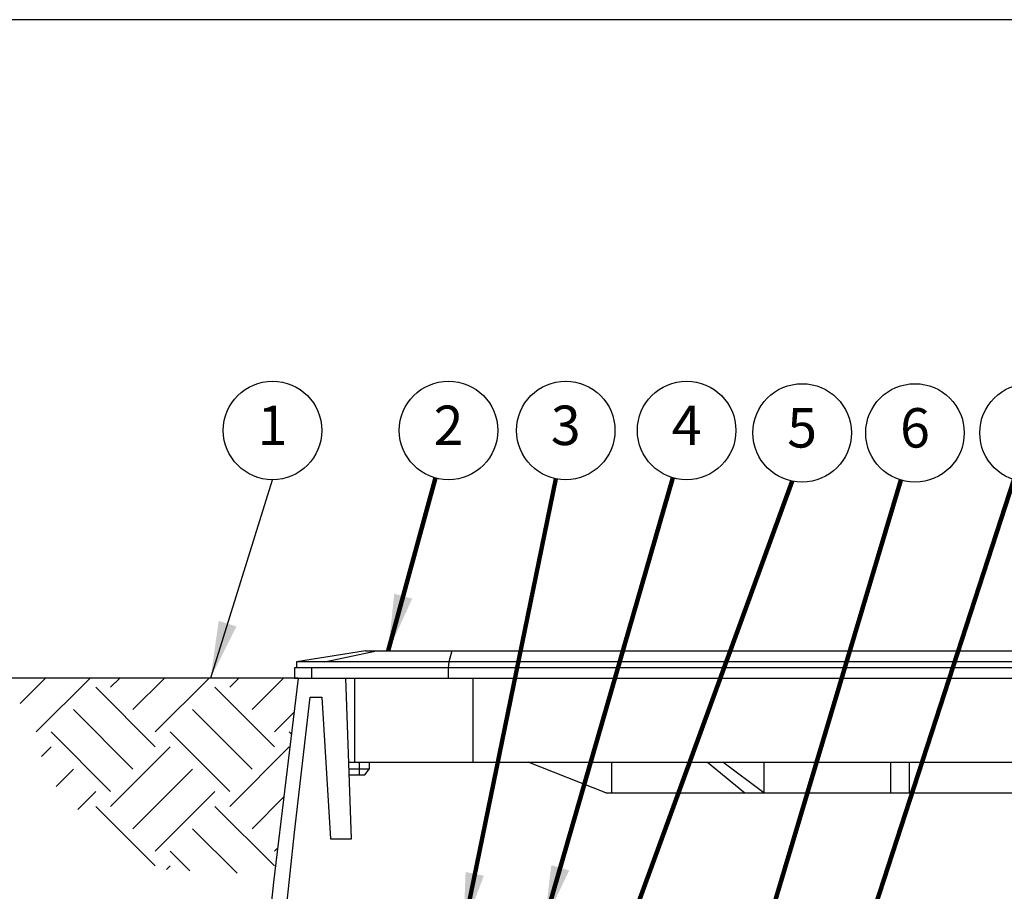
# Model space of a CAD drawing. Extents: x -12.1 to 4.3, y 0.7 to 11.1.
# Drawn here: x -9.1 to -6, y 8.4 to 11.1 of the extents above; entities that cross this region are included whole.
import ezdxf
from ezdxf.enums import TextEntityAlignment as Align

# ---------------------------------------------------------------- set-up
doc = ezdxf.new("R2010")
doc.units = 0
doc.header["$MEASUREMENT"] = 0
for name, color, linetype in [('image', 7, 'CONTINUOUS'), ('text_bubbles', 6, 'CONTINUOUS'), ('title', 4, 'CONTINUOUS')]:
    doc.layers.add(name, color=color, linetype=linetype)
doc.styles.add('L100', font='romans.shx', dxfattribs={"height": 0.1})
doc.styles.add('L200', font='ARIAL.TTF', dxfattribs={"height": 0.2})
doc.styles.add('L80', font='ROMANS', dxfattribs={"height": 0.08})
doc.styles.add('ROMANS', font='ROMANS.SHX')
doc.dimstyles.get("Standard").update_dxf_attribs({"dimtxt": 0.18, "dimasz": 0.18, "dimexe": 0.18, "dimexo": 0.0625, "dimgap": 0.09, "dimtad": 0, "dimtih": 1, "dimtoh": 1, "dimdec": 4, "dimzin": 0, "dimdsep": 46, "dimtxsty": 'Standard', "dimcen": 0.09, "dimadec": 0, "dimazin": 0, "dimtfac": 1, "dimtdec": 4, "dimtofl": 0, "dimtmove": 2, "dimatfit": 3, "dimfxl": 0, "dimtolj": 1, "dimtzin": 0, "dimarcsym": 0})

# ---------------------------------------------------------------- blocks, each defined once
blk = doc.blocks.new('titleblock')
at = {"layer": 'image'}
blk.add_lwpolyline([(0, 0), (16.49, 0), (16.49, 10.44), (0, 10.44)], close=True, dxfattribs=at)
at = {"layer": 'title', "style": 'L200'}
for tag, p in [('TITLE1', (1.2314, 1.3437)), ('TITLE2', (1.2314, 0.9842)), ('TITLE3', (2.7136, 0.5928)), ('TITLE4', (2.7136, 0.2693))]:
    blk.add_attdef(tag, p, '', height=0.2, dxfattribs=at)
at = {"layer": 'title', "color": 7, "style": 'L80'}
blk.add_attdef('REVISED', text='', height=0.08, dxfattribs=at).set_placement((8.261, 0.9696), align=Align.RIGHT)
at = {"layer": 'title', "style": 'L200'}
blk.add_attdef('D', text='', height=0.2, dxfattribs=at).set_placement((0.6064, 0.8842), align=Align.MIDDLE)
at = {"layer": 'title', "color": 7}
for tag, p, height, style in [('SCALE', (1.2314, 0.7006), 0.1, 'L100'), ('DWG-NAME', (0.2639, 0.0847), 0.08, 'L80')]:
    blk.add_attdef(tag, p, '', height=height, dxfattribs=dict(at, style=style))

msp = doc.modelspace()

# ---------------------------------------------------------------- hatches: boundary and pattern name
at = {"layer": 'image'}
h = msp.add_hatch(dxfattribs=at)
h.set_pattern_fill('EARTH', color=256, scale=1.069242, angle=45, style=0)
h.set_pattern_definition([(45, (-9.40454, 1.29659), (4e-17, 0.378034), [0.26731, -0.26731]), (45, (-9.47542, 1.36747), (4e-17, 0.378034), [0.26731, -0.26731]), (45, (-9.5463, 1.43835), (4e-17, 0.378034), [0.26731, -0.26731]), (135, (-9.5463, 1.4856), (-0.378034, 8e-17), [0.26731, -0.26731]), (135, (-9.47542, 1.55648), (-0.378034, 8e-17), [0.26731, -0.26731]), (135, (-9.40454, 1.62737), (-0.378034, 8e-17), [0.26731, -0.26731])])
h.paths.add_polyline_path([(-8.195, 9.0285), (-9.0756, 9.0285), (-9.0782, 8.9184), (-8.9542, 8.6678), (-8.6931, 8.425), (-8.27, 8.4027)])

# ---------------------------------------------------------------- linework, layer by layer
for p, q in [((-7.9808, 9.1146), (-8.2003, 9.0804)), ((-8.111, 9.0804), (-7.9466, 9.1146)), ((-7.9808, 9.1146), (-4.5885, 9.1146)), ((-7.7075, 9.1146), (-7.7171, 9.0804)), ((-4.3725, 9.0804), (-8.2003, 9.0804)), ((-8.2003, 9.0804), (-8.2001, 9.0608)), ((-7.7171, 9.0804), (-7.7183, 9.0608)), ((-4.363, 9.0608), (-8.2064, 9.0608)), ((-8.2064, 9.0608), (-8.2064, 9.0285)), ((-8.1524, 9.0608), (-8.1524, 9.0285)), ((-7.7183, 9.0608), (-7.7183, 9.0285)), ((-8.195, 9.0285), (-9.1583, 9.0285)), ((-8.195, 9.0285), (-8.2726, 8.3808)), ((-8.2064, 9.0285), (-4.363, 9.0285)), ((-8.0256, 8.5179), (-8.0434, 9.0285)), ((-8.0164, 9.0285), (-8.0164, 8.762)), ((-7.641, 9.0285), (-7.641, 8.762)), ((-8.1564, 8.9678), (-8.1199, 8.9682)), ((-8.1199, 8.9682), (-8.0917, 8.5179)), ((-8.2061, 8.5381), (-8.1564, 8.9678)), ((-8.0341, 8.762), (-4.5549, 8.762)), ((-8.0017, 8.762), (-8.0017, 8.7212)), ((-7.9693, 8.762), (-7.9693, 8.7394)), ((-7.218, 8.6645), (-7.4647, 8.762)), ((-7.2003, 8.762), (-7.2003, 8.6645)), ((-6.8954, 8.762), (-6.7769, 8.6645)), ((-6.7172, 8.6645), (-6.8467, 8.762)), ((-6.7172, 8.762), (-6.7172, 8.6645)), ((-6.3155, 8.762), (-6.3155, 8.6645)), ((-6.2558, 8.762), (-6.2558, 8.6645)), ((-7.9693, 8.7394), (-8.0333, 8.7394)), ((-8.0327, 8.7212), (-7.9835, 8.7212)), ((-7.9835, 8.7212), (-7.9693, 8.7394)), ((-7.218, 8.6645), (-5.3534, 8.6645)), ((-8.2992, 7.6793), (-8.2061, 8.5381)), ((-8.0917, 8.5179), (-8.0256, 8.5179)), ((-8.2726, 8.3808), (-8.3365, 7.8153))]:
    msp.add_line(p, q, dxfattribs=at)
at = {"layer": 'text_bubbles'}
for centre in [(-8.2761, 9.8143), (-7.7177, 9.8143), (-7.3457, 9.8143), (-6.962, 9.8143), (-6.5955, 9.8063), (-6.2373, 9.8063), (-5.8754, 9.8063)]:
    msp.add_circle(centre, 0.1563, dxfattribs=at)

# ---------------------------------------------------------------- block references
at = {"layer": 'title'}
msp.add_blockref('titleblock', (-12.1418, 0.6776), dxfattribs=at)

# ---------------------------------------------------------------- texts
at = {"layer": 'text_bubbles', "style": 'ROMANS'}
for s, p in [('1', (-8.2761, 9.8143)), ('2', (-7.7177, 9.8143)), ('3', (-7.3457, 9.8143)), ('4', (-6.962, 9.8143)), ('5', (-6.5955, 9.8063)), ('6', (-6.2373, 9.8063))]:
    msp.add_text(s, height=0.125, dxfattribs=at).set_placement(p, align=Align.MIDDLE)

# ---------------------------------------------------------------- leaders
at = {"layer": 'text_bubbles'}
msp.add_leader([(-8.4725, 9.0294), (-8.2761, 9.658)], dimstyle='Standard', dxfattribs=at)
for points in [[(-7.9088, 9.1146), (-7.7589, 9.6635)], [(-7.6706, 8.2309), (-7.3771, 9.6612)], [(-7.413, 8.2536), (-7.0054, 9.6641)], [(-6.7571, 8.0666), (-6.282, 9.6566)], [(-6.5636, 7.6913), (-5.9237, 9.6577)], [(-7.5516, 7.1192), (-6.6274, 9.6533)]]:
    msp.add_leader(points, dimstyle='Standard', override={"dimtxt": 0.125, "dimexe": 0.125, "dimclrd": 256, "dimclre": 256, "dimclrt": 256, "dimlwd": 65535, "dimlwe": 65535}, dxfattribs=at)

doc.saveas('drawing.dxf')
